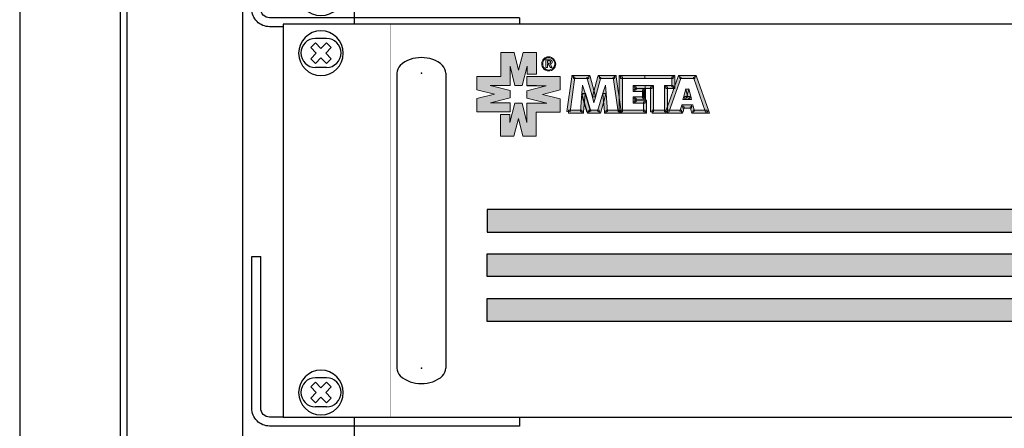
# Model space of a CAD drawing. Extents: x 20892 to 22657, y 18879 to 19836.
# Drawn here: x 20892 to 21112, y 19468 to 19560 of the extents above; entities that cross this region are included whole.
import ezdxf

# ---------------------------------------------------------------- set-up
doc = ezdxf.new("R2010")
doc.units = 0
doc.header["$MEASUREMENT"] = 0
doc.layers.get('0').update_dxf_attribs({"linetype": 'CONTINUOUS'})
doc.layers.add('Кабели', color=7, linetype='CONTINUOUS')

# ---------------------------------------------------------------- blocks, each defined once
blk = doc.blocks.new('A$C41FC0DAC')
for points in [[(-60, -36), (-60, -38), (-4, -38, 0.414214), (0, -34), (0, 0), (-2, 0)], [(-60, -36), (-4, -36, 0.414214), (-2, -34), (-2, 0)]]:
    blk.add_lwpolyline(points, format="xyb")
blk = doc.blocks.new('ОВАЛ')
for p, q in [((1.25, 3.25), (-1.25, 3.25)), ((1.25, -3.25), (-1.25, -3.25))]:
    blk.add_line(p, q)
for centre, start, end in [((-1.25, 0), 90, 270), ((1.25, 0), 270, 90)]:
    blk.add_arc(centre, 3.25, start, end)
blk = doc.blocks.new('РУЧКАБЛОКА2')
for p, q in [((-5.49, 0), (-5.49, -66)), ((5.49, 0), (5.49, -66))]:
    blk.add_line(p, q)
for centre, radius, start, end in [((-0.17, -3.45), 6.95, 88.6073, 131.3271), ((0.17, -3.45), 6.95, 48.6729, 91.3927), ((-2.99, 0), 2.49, 135, 180), ((2.99, 0), 2.49, 0, 45), ((-2.99, -66), 2.49, 180, 225), ((2.99, -66), 2.49, 315, 0), ((-0.17, -62.55), 6.95, 228.6729, 271.3927), ((0.17, -62.55), 6.95, 268.6073, 311.3271)]:
    blk.add_arc(centre, radius, start, end)
for p in [(0, 0), (0, -66)]:
    blk.add_point(p)
blk = doc.blocks.new('A$C39766115')
h = blk.add_hatch(color=250)
h.dxf.hatch_style = 1
h.paths.add_polyline_path([(51.78, 81.68), (48.8, 81.68), (48.8, 76.31), (43.42, 76.31), (43.42, 73.32), (47.39, 72.35), (43.42, 71.32), (43.42, 68.33), (48.31, 68.33), (50.86, 68.33), (50.86, 70.39), (46.52, 70.39), (50.86, 71.53), (50.86, 73.16), (46.41, 74.25), (50.86, 74.25), (50.8, 74.3), (50.86, 74.3), (50.86, 78.59), (51.94, 74.25), (53.57, 74.25), (54.71, 78.59), (54.71, 76.8), (56.77, 76.8), (56.77, 81.68), (53.79, 81.68), (52.76, 77.72)])
h.paths.add_polyline_path([(56.72, 68.28), (62.09, 68.28), (62.09, 71.26), (58.13, 72.24), (62.09, 73.27), (62.09, 76.25), (54.66, 76.25), (54.66, 74.19), (59, 74.19), (54.66, 73.05), (54.66, 71.42), (59.1, 70.34), (54.66, 70.34), (54.71, 70.29), (54.66, 70.29), (54.66, 66), (53.57, 70.34), (51.94, 70.34), (50.8, 66), (50.8, 67.79), (48.74, 67.79), (48.74, 62.91), (51.73, 62.91), (52.76, 66.87), (53.73, 62.91), (56.72, 62.91)])
h = blk.add_hatch(color=250)
h.dxf.hatch_style = 1
h.paths.add_polyline_path([(65.35, 75.82), (65.07, 75.82), (65.07, 76.17), (64.69, 76.2), (63.61, 68.44), (63.93, 68.39), (63.93, 68.77), (64.37, 68.77)])
h.paths.add_polyline_path([(65.4, 76.14), (65.07, 76.17), (65.07, 75.82), (65.35, 75.82)], flags=17)
h.paths.add_polyline_path([(65.07, 76.52), (64.75, 76.52), (64.69, 76.2), (65.07, 76.2)])
h.paths.add_polyline_path([(68.49, 76.18), (68.49, 76.52), (65.07, 76.52), (65.07, 76.17), (65.4, 76.14), (65.35, 75.82), (68.19, 75.82), (68.11, 76.09)])
h.paths.add_polyline_path([(68.49, 76.18), (68.11, 76.09), (68.19, 75.82), (68.49, 75.82)], flags=17)
h.paths.add_polyline_path([(68.76, 76.52), (68.49, 76.52), (68.49, 76.2), (68.82, 76.25)])
h.paths.add_polyline_path([(68.82, 76.25), (68.49, 76.18), (68.49, 75.82), (68.19, 75.82), (69.36, 71.64), (69.64, 71.73), (69.36, 71.8), (69.68, 73.02)])
h.paths.add_polyline_path([(69.68, 73.02), (69.36, 71.8), (69.64, 71.73), (69.68, 71.75), (69.73, 71.73), (70.01, 71.8)], flags=17)
h.paths.add_polyline_path([(70.01, 71.64), (69.68, 71.72), (69.36, 71.64), (69.68, 70.39)])
h.paths.add_polyline_path([(71.13, 75.82), (70.88, 75.82), (70.88, 76.17), (70.55, 76.25), (69.68, 73.02), (70.01, 71.8), (69.68, 71.72), (70.01, 71.64)], flags=17)
h.paths.add_polyline_path([(74.3, 76.52), (70.88, 76.52), (70.88, 76.17), (71.2, 76.09), (71.13, 75.82), (74.02, 75.82), (73.97, 76.14), (74.3, 76.17)])
h.paths.add_polyline_path([(71.13, 75.82), (70.88, 75.82), (70.88, 76.17), (70.55, 76.25), (69.36, 71.8), (70.01, 71.64)])
h.paths.add_polyline_path([(70.88, 76.52), (70.61, 76.52), (70.55, 76.25), (70.88, 76.2)])
h.paths.add_polyline_path([(74.62, 76.52), (74.3, 76.52), (74.3, 76.2), (74.68, 76.2)])
h.paths.add_polyline_path([(74.3, 76.17), (73.97, 76.14), (74.02, 75.82), (74.3, 75.82)], flags=17)
h.paths.add_polyline_path([(74.68, 76.2), (74.3, 76.17), (74.3, 75.82), (74.02, 75.82), (75, 68.77), (75.33, 68.77), (75.33, 71.54)])
h.paths.add_polyline_path([(75.33, 71.54), (75.33, 68.77), (75.38, 68.77), (75.38, 68.39), (75.65, 68.42), (75.65, 68.77), (75.72, 68.77)])
h.paths.add_polyline_path([(75.33, 68.77), (75, 68.77), (75.06, 68.33), (75.33, 68.37)], flags=17)
h.paths.add_polyline_path([(75.65, 68.39), (75.41, 68.39), (75.38, 68.38), (75.38, 68.06), (75.65, 68.06)])
h.paths.add_polyline_path([(75, 68.77), (72.7, 68.77), (72.72, 68.44), (72.4, 68.42), (72.4, 68.06), (75.33, 68.06), (75.33, 68.37), (75.06, 68.33)])
h.paths.add_polyline_path([(72.4, 72.46), (72.02, 72.43), (72.34, 72.35), (71.84, 70.56), (72.02, 68.39), (72.4, 68.42), (72.4, 68.77), (72.7, 68.77)])
h.paths.add_polyline_path([(71.84, 70.56), (71.69, 72.4), (72.02, 72.43), (71.69, 72.51), (70.58, 68.77), (70.82, 68.77), (70.82, 68.39), (71.2, 68.28)])
h.paths.add_polyline_path([(70.82, 68.39), (70.5, 68.49), (70.58, 68.77), (68.79, 68.77), (68.87, 68.49), (68.49, 68.38), (68.49, 68.06), (70.82, 68.06)])
h.paths.add_polyline_path([(71.2, 68.28), (70.82, 68.39), (70.82, 68.06), (71.1, 68.06)])
h.paths.add_polyline_path([(70.82, 68.77), (70.58, 68.77), (70.5, 68.49), (70.82, 68.39)], flags=17)
h.paths.add_polyline_path([(72.4, 68.39), (72.02, 68.39), (72.07, 68.06), (72.4, 68.06)])
h.paths.add_polyline_path([(72.7, 68.77), (72.4, 68.77), (72.4, 68.42), (72.72, 68.44)], flags=17)
h.paths.add_polyline_path([(72.23, 74.35), (71.69, 72.51), (72.02, 72.46), (72.4, 72.46)])
h.paths.add_polyline_path([(67.68, 72.51), (67.32, 72.43), (67.68, 72.4), (67.52, 70.47), (68.17, 68.28), (68.49, 68.39), (68.49, 68.77), (68.79, 68.77)])
h.paths.add_polyline_path([(67.68, 72.4), (67.32, 72.43), (66.97, 72.35), (67.52, 70.47)])
h.paths.add_polyline_path([(67.13, 74.35), (66.97, 72.46), (67.35, 72.46), (67.68, 72.51)])
h.paths.add_polyline_path([(66.97, 68.42), (66.65, 68.44), (66.67, 68.77), (64.37, 68.77), (64.31, 68.33), (63.93, 68.39), (63.93, 68.06), (66.97, 68.06)])
h.paths.add_polyline_path([(64.37, 68.77), (63.93, 68.77), (63.93, 68.39), (64.31, 68.33)], flags=17)
h.paths.add_polyline_path([(66.97, 68.77), (66.67, 68.77), (66.65, 68.44), (66.97, 68.42)], flags=17)
h.paths.add_polyline_path([(67.35, 68.39), (66.97, 68.39), (66.97, 68.06), (67.3, 68.06)])
h.paths.add_polyline_path([(68.79, 68.77), (68.49, 68.77), (68.49, 68.38), (68.87, 68.49)], flags=17)
h.paths.add_polyline_path([(68.49, 68.38), (68.17, 68.28), (68.27, 68.06), (68.49, 68.06)])
h = blk.add_hatch(color=250)
h.dxf.hatch_style = 1
h.paths.add_polyline_path([(71.2, 76.09), (70.88, 76.17), (70.88, 75.82), (71.13, 75.82)])
h.paths.add_polyline_path([(67.52, 70.47), (66.97, 72.35), (67.32, 72.43), (66.97, 72.46), (66.67, 68.77), (66.97, 68.77), (66.97, 68.42), (67.35, 68.39)])
h.paths.add_polyline_path([(75.77, 68.39), (75.65, 68.39), (75.65, 68.06), (75.82, 68.06)])
h.paths.add_polyline_path([(75.72, 68.77), (75.65, 68.77), (75.65, 68.42), (75.76, 68.44)])
h.paths.add_polyline_path([(80.75, 68.77), (76.03, 68.77), (76.03, 68.39), (75.77, 68.39), (75.82, 68.06), (81.13, 68.06), (81.13, 68.39), (80.75, 68.39)])
h.paths.add_polyline_path([(81.46, 70.61), (81.13, 70.61), (81.13, 70.29), (80.75, 70.29), (80.75, 68.77), (81.13, 68.77), (81.13, 68.39), (81.46, 68.39)])
h.paths.add_polyline_path([(81.13, 70.99), (79.13, 70.99), (79.13, 70.61), (78.8, 70.61), (78.8, 70.29), (80.75, 70.29), (80.75, 70.61), (81.13, 70.61)])
h.paths.add_polyline_path([(80.86, 71.42), (80.54, 71.42), (80.54, 71.75), (78.8, 71.75), (78.8, 71.42), (79.13, 71.42), (79.13, 71.04), (80.86, 71.04)])
h.paths.add_polyline_path([(78.8, 70.99), (79.13, 70.99), (79.13, 71.04), (78.8, 71.04), (78.8, 71.42), (78.42, 71.42), (78.42, 70.61), (78.8, 70.61)])
h.paths.add_polyline_path([(78.8, 71.75), (78.42, 71.75), (78.42, 71.42), (78.8, 71.42)])
h.paths.add_polyline_path([(79.13, 71.42), (78.8, 71.42), (78.8, 71.04), (79.13, 71.04)], flags=17)
h.paths.add_polyline_path([(79.13, 70.99), (78.8, 70.99), (78.8, 70.61), (79.13, 70.61)], flags=17)
h.paths.add_polyline_path([(78.8, 70.61), (78.42, 70.61), (78.42, 70.29), (78.8, 70.29)])
h.paths.add_polyline_path([(76.03, 75.82), (75.65, 75.82), (75.65, 76.2), (75.33, 76.2), (75.33, 71.54), (75.72, 68.77), (76.03, 68.77)])
h.paths.add_polyline_path([(76.03, 76.2), (75.65, 76.2), (75.65, 75.82), (76.03, 75.82)], flags=17)
h.paths.add_polyline_path([(75.65, 76.52), (75.33, 76.52), (75.33, 76.2), (75.65, 76.2)])
h.paths.add_polyline_path([(81.08, 76.52), (75.65, 76.52), (75.65, 76.2), (76.03, 76.2), (76.03, 75.82), (81.08, 75.82)])
h.paths.add_polyline_path([(81.13, 74.3), (78.8, 74.3), (78.8, 73.97), (79.13, 73.97), (79.13, 73.59), (80.86, 73.59), (81.13, 73.59)])
h.paths.add_polyline_path([(80.54, 73.27), (80.86, 73.27), (80.86, 73.59), (79.13, 73.59), (79.13, 73.27), (78.8, 73.27), (78.8, 72.89), (80.54, 72.89)])
h.paths.add_polyline_path([(78.8, 73.59), (78.8, 73.97), (78.42, 73.97), (78.42, 73.27), (78.8, 73.27)])
h.paths.add_polyline_path([(78.8, 74.3), (78.42, 74.3), (78.42, 73.97), (78.8, 73.97)])
h.paths.add_polyline_path([(79.13, 73.97), (78.8, 73.97), (78.8, 73.59), (79.13, 73.59)], flags=17)
h.paths.add_polyline_path([(79.13, 73.59), (78.8, 73.59), (78.8, 73.27), (79.13, 73.27)], flags=17)
h.paths.add_polyline_path([(78.8, 73.27), (78.42, 73.27), (78.42, 72.89), (78.8, 72.89)])
h.paths.add_polyline_path([(87.1, 76.2), (87.43, 76.2), (87.43, 76.52), (81.08, 76.52), (81.08, 75.82), (87.1, 75.82)])
h.paths.add_polyline_path([(87.81, 76.2), (87.43, 76.2), (87.43, 75.82), (87.1, 75.82), (87.1, 74.3), (87.43, 74.3), (87.43, 73.97), (87.7, 73.97), (87.81, 74.28)])
h.paths.add_polyline_path([(87.1, 74.3), (85.8, 74.3), (85.8, 73.97), (86.18, 73.97), (86.18, 73.59), (87.43, 73.59), (87.43, 73.97), (87.1, 73.97)])
h.paths.add_polyline_path([(86.18, 73.59), (85.8, 73.59), (85.8, 73.97), (85.47, 73.97), (85.47, 68.77), (85.8, 68.77), (85.8, 68.49), (86.18, 69.59)])
h.paths.add_polyline_path([(83.03, 73.97), (82.71, 73.97), (82.71, 73.59), (82.33, 73.59), (82.33, 68.39), (82.71, 68.39), (82.71, 68.77), (83.03, 68.77)])
h.paths.add_polyline_path([(82.33, 73.97), (82.71, 73.97), (82.71, 74.3), (81.13, 74.3), (81.13, 73.59), (82.33, 73.59)])
h.paths.add_polyline_path([(85.47, 68.77), (83.03, 68.77), (83.03, 68.39), (82.71, 68.39), (82.71, 68.06), (85.8, 68.06), (85.8, 68.39), (85.47, 68.39)])
h = blk.add_hatch(color=250)
h.dxf.hatch_style = 1
h.paths.add_polyline_path([(71.13, 75.82), (70.88, 75.82), (70.88, 76.17), (70.55, 76.25), (69.68, 73.02), (70.01, 71.8), (69.68, 71.72), (70.01, 71.64)])
h.paths.add_polyline_path([(69.68, 73.02), (69.36, 71.8), (69.64, 71.73), (69.68, 71.75), (69.73, 71.73), (70.01, 71.8)])
h.paths.add_polyline_path([(72.34, 72.35), (72.02, 72.43), (71.69, 72.4), (71.84, 70.56)])
h = blk.add_hatch(color=250)
h.dxf.hatch_style = 1
h.paths.add_polyline_path([(87.43, 76.2), (87.1, 76.2), (87.1, 75.82), (87.43, 75.82)])
h.paths.add_polyline_path([(87.81, 76.52), (87.43, 76.52), (87.43, 76.2), (87.81, 76.2)])
h.paths.add_polyline_path([(85.8, 74.3), (85.47, 74.3), (85.47, 73.97), (85.8, 73.97)])
h.paths.add_polyline_path([(86.18, 68.37), (86.12, 68.39), (86.12, 68.06), (86.18, 68.06)])
h.paths.add_polyline_path([(86.18, 68.77), (86.12, 68.77), (86.12, 68.39), (86.18, 68.39)])
h.paths.add_polyline_path([(85.8, 68.49), (85.8, 68.39), (86.12, 68.39)])
h.paths.add_polyline_path([(87.81, 74.28), (87.7, 73.97), (87.81, 73.97)])
h.paths.add_polyline_path([(83.03, 74.3), (82.71, 74.3), (82.71, 73.97), (83.03, 73.97)])
h.paths.add_polyline_path([(82.71, 73.97), (82.33, 73.97), (82.33, 73.59), (82.71, 73.59)])
h.paths.add_polyline_path([(83.03, 68.77), (82.71, 68.77), (82.71, 68.39), (83.03, 68.39)])
h = blk.add_hatch(color=250)
h.dxf.hatch_style = 1
h.paths.add_polyline_path([(92.53, 76.52), (92.31, 76.52), (92.31, 76.2), (92.64, 76.31)])
h.paths.add_polyline_path([(92.31, 76.17), (91.98, 76.04), (92.06, 75.82), (92.31, 75.82)])
h.paths.add_polyline_path([(89.22, 76.04), (88.89, 76.16), (88.89, 75.82), (89.14, 75.82)])
h.paths.add_polyline_path([(88.89, 76.52), (88.62, 76.52), (88.51, 76.31), (88.89, 76.2)])
h.paths.add_polyline_path([(90.47, 71.8), (90.03, 71.8), (90.03, 71.48), (90.36, 71.37)])
h.paths.add_polyline_path([(90.03, 71.48), (89.71, 71.59), (89.6, 71.1), (90.03, 71.1)])
h.paths.add_polyline_path([(91.12, 71.8), (90.67, 71.8), (90.79, 71.37), (91.12, 71.48)])
h.paths.add_polyline_path([(91.44, 71.59), (91.12, 71.48), (91.12, 71.1), (91.55, 71.1)])
h.paths.add_polyline_path([(91.82, 69.91), (91.55, 69.91), (91.55, 69.58), (91.88, 69.63)])
h.paths.add_polyline_path([(91.55, 69.55), (91.22, 69.47), (91.29, 69.2), (91.55, 69.2)])
h.paths.add_polyline_path([(92.12, 68.77), (91.88, 68.77), (91.88, 68.39), (92.2, 68.49)])
h.paths.add_polyline_path([(91.88, 68.39), (91.5, 68.28), (91.6, 68.06), (91.88, 68.06)])
h.paths.add_polyline_path([(89.92, 69.47), (89.6, 69.55), (89.6, 69.2), (89.86, 69.2)])
h.paths.add_polyline_path([(89.6, 69.91), (89.33, 69.91), (89.27, 69.63), (89.6, 69.58)])
h.paths.add_polyline_path([(89.27, 68.77), (89.02, 68.77), (88.95, 68.49), (89.27, 68.42)])
h.paths.add_polyline_path([(89.65, 68.33), (89.27, 68.39), (89.27, 68.06), (89.54, 68.06)])
h.paths.add_polyline_path([(95.02, 68.77), (94.53, 68.77), (94.7, 68.28), (95.02, 68.38)])
h.paths.add_polyline_path([(95.4, 68.49), (95.02, 68.38), (95.02, 68.06), (95.57, 68.06)])
h.paths.add_polyline_path([(86.62, 68.77), (86.18, 68.77), (86.18, 68.37), (86.45, 68.28)])
h.paths.add_polyline_path([(86.12, 68.77), (86.18, 68.77), (86.18, 69.59), (85.8, 68.49), (86.12, 68.39)])
h.paths.add_polyline_path([(85.8, 68.77), (85.47, 68.77), (85.47, 68.39), (85.8, 68.39)])
h.paths.add_polyline_path([(86.12, 68.39), (85.8, 68.39), (85.8, 68.06), (86.12, 68.06)])
h.paths.add_polyline_path([(87.7, 73.97), (87.43, 73.97), (87.43, 73.59), (87.57, 73.59)])
h.paths.add_polyline_path([(87.81, 73.97), (87.7, 73.97), (87.57, 73.59), (87.81, 73.59)])
h.paths.add_polyline_path([(87.43, 74.3), (87.1, 74.3), (87.1, 73.97), (87.43, 73.97)])
h.paths.add_polyline_path([(86.18, 73.97), (85.8, 73.97), (85.8, 73.59), (86.18, 73.59)])
h = blk.add_hatch(color=250)
h.dxf.hatch_style = 1
h.paths.add_polyline_path([(92.31, 76.52), (88.89, 76.52), (88.89, 76.16), (89.22, 76.04), (89.14, 75.82), (92.06, 75.82), (91.98, 76.04), (92.31, 76.17)])
h.paths.add_polyline_path([(89.14, 75.82), (88.89, 75.82), (88.89, 76.16), (88.51, 76.31), (87.81, 74.28), (87.81, 73.97), (87.81, 73.59), (87.57, 73.59), (86.18, 69.59), (86.18, 68.77), (86.62, 68.77)])
h.paths.add_polyline_path([(90.9, 73.54), (90.57, 73.46), (90.9, 73.38), (90.57, 72.17), (90.67, 71.8), (91.12, 71.8), (91.12, 71.48), (91.44, 71.59)])
h.paths.add_polyline_path([(90.25, 73.38), (90.57, 73.46), (90.25, 73.54), (89.71, 71.59), (90.03, 71.48), (90.03, 71.8), (90.47, 71.8), (90.57, 72.17)])
h.paths.add_polyline_path([(90.9, 73.38), (90.57, 73.46), (90.25, 73.38), (90.57, 72.17)])
h.paths.add_polyline_path([(91.12, 71.48), (90.79, 71.37), (90.67, 71.8), (90.47, 71.8), (90.36, 71.37), (90.03, 71.48), (90.03, 71.1), (91.12, 71.1)])
h.paths.add_polyline_path([(91.22, 69.47), (91.55, 69.55), (91.55, 69.91), (89.6, 69.91), (89.6, 69.55), (89.92, 69.47), (89.86, 69.2), (91.29, 69.2)])
h.paths.add_polyline_path([(89.86, 69.2), (89.6, 69.2), (89.6, 69.55), (89.27, 69.63), (89.02, 68.77), (89.27, 68.77), (89.27, 68.42), (89.65, 68.33)])
h.paths.add_polyline_path([(89.27, 68.42), (88.95, 68.49), (89.02, 68.77), (86.62, 68.77), (86.45, 68.28), (86.18, 68.37), (86.18, 68.06), (89.27, 68.06)])
h.paths.add_polyline_path([(94.53, 68.77), (92.12, 68.77), (92.2, 68.49), (91.88, 68.39), (91.88, 68.06), (95.02, 68.06), (95.02, 68.38), (94.7, 68.28)])
h.paths.add_polyline_path([(91.88, 69.63), (91.55, 69.55), (91.55, 69.2), (91.29, 69.2), (91.5, 68.28), (91.88, 68.39), (91.88, 68.77), (92.12, 68.77)])
h.paths.add_polyline_path([(92.64, 76.31), (92.31, 76.17), (92.31, 75.82), (92.06, 75.82), (94.53, 68.77), (95.02, 68.77), (95.02, 68.39), (95.4, 68.49)])
h = blk.add_hatch(color=250)
h.dxf.hatch_style = 1
h.paths.add_polyline_path([(80.86, 73.27), (80.54, 73.27), (80.54, 72.89), (80.86, 72.89)])
h.paths.add_polyline_path([(81.24, 73.59), (80.86, 73.59), (80.86, 73.27), (81.24, 73.27)])
h.paths.add_polyline_path([(80.86, 71.75), (80.54, 71.75), (80.54, 71.42), (80.86, 71.42)])
h.paths.add_polyline_path([(81.24, 71.42), (80.86, 71.42), (80.86, 71.04), (81.24, 71.04)])
h.paths.add_polyline_path([(81.46, 70.99), (81.13, 70.99), (81.13, 70.61), (81.46, 70.61)])
h.paths.add_polyline_path([(81.13, 70.61), (80.75, 70.61), (80.75, 70.29), (81.13, 70.29)])
h.paths.add_polyline_path([(81.13, 68.77), (80.75, 68.77), (80.75, 68.39), (81.13, 68.39)])
h.paths.add_polyline_path([(81.46, 68.39), (81.13, 68.39), (81.13, 68.06), (81.46, 68.06)])
h.paths.add_polyline_path([(76.03, 68.77), (75.72, 68.77), (75.76, 68.44), (75.77, 68.39), (76.03, 68.39)])
h = blk.add_hatch(color=250)
h.dxf.hatch_style = 1
h.paths.add_polyline_path([(81.24, 73.27), (80.86, 73.27), (80.86, 72.89), (80.54, 72.89), (80.54, 71.75), (80.86, 71.75), (80.86, 71.42), (81.24, 71.42)])
h = blk.add_hatch(color=256)
h.dxf.hatch_style = 1
h.set_gradient(color1=(132, 132, 132), color2=(132, 132, 132), tint=1)
h.paths.add_polyline_path([(45.78, 46.52), (45.78, 41.45), (232.51, 41.45), (232.51, 46.52)])
h = blk.add_hatch(color=256)
h.dxf.hatch_style = 1
h.set_gradient(color1=(132, 132, 132), color2=(132, 132, 132), tint=1)
h.paths.add_polyline_path([(232.51, 31.46), (232.51, 36.54), (45.78, 36.54), (45.78, 31.46)])
h = blk.add_hatch(color=256)
h.dxf.hatch_style = 1
h.set_gradient(color1=(132, 132, 132), color2=(132, 132, 132), tint=1)
h.paths.add_polyline_path([(232.51, 21.45), (232.51, 26.53), (45.78, 26.53), (45.78, 21.45)])
for points in [[(0, 0), (482, 0), (482, 88), (0, 88)], [(45.78, 41.45), (232.51, 41.45), (232.51, 46.52), (45.78, 46.52)], [(45.78, 36.54), (232.51, 36.54), (232.51, 31.46), (45.78, 31.46)], [(45.78, 26.53), (232.51, 26.53), (232.51, 21.45), (45.78, 21.45)]]:
    blk.add_lwpolyline(points, close=True)
at = {"color": 7, "lineweight": 0, "const_width": 0.0814}
for points in [[(24, 88), (24, 88)], [(24, 0), (24, 88)], [(24, 0), (24, 88)], [(24, 0), (24, 88)], [(24, 0), (24, 88)], [(24, 0), (24, 88)], [(24, 0), (24, 88)], [(24, 0), (24, 88)], [(24, 0), (24, 88)], [(24, 0), (24, 88)], [(24, 0), (24, 88)], [(24, 0), (24, 88)], [(24, 0), (24, 88)], [(24, 0), (24, 88)], [(24, 0), (24, 88)], [(24, 0), (24, 88)], [(24, 0), (24, 88)], [(24, 0), (24, 88)], [(24, 0), (24, 88)], [(24, 0), (24, 88)], [(24, 0), (24, 88)], [(24, 0), (24, 88)], [(458, 88), (24, 88)], [(24, 0), (24, 0)], [(24, 0), (458, 0)]]:
    blk.add_lwpolyline(points, dxfattribs=at)
at = {"color": 29, "lineweight": 0}
for points in [[(50.86, 68.33), (50.86, 70.39), (46.52, 70.39), (50.86, 71.53), (50.86, 73.16), (46.41, 74.25), (50.86, 74.25), (50.8, 74.3), (50.86, 74.3), (50.86, 78.59), (51.94, 74.25), (53.57, 74.25), (54.71, 78.59), (54.71, 76.8), (56.77, 76.8), (56.77, 81.68), (53.79, 81.68), (52.76, 77.72), (51.78, 81.68), (48.8, 81.68), (48.8, 76.31), (43.42, 76.31), (43.42, 73.32), (47.39, 72.35), (43.42, 71.32), (43.42, 68.33), (48.31, 68.33), (50.86, 68.33)], [(59.54, 80.65), (59.86, 80.65), (60.14, 80.54), (60.41, 80.38), (60.68, 80.21), (60.84, 79.94), (61, 79.67), (61.06, 79.4), (61.11, 79.07), (61.06, 78.8), (61, 78.48), (60.84, 78.21), (60.62, 77.99), (60.41, 77.77), (60.14, 77.66), (59.81, 77.56), (59.54, 77.56), (59.21, 77.56), (58.94, 77.66), (58.67, 77.77), (58.4, 77.99), (58.24, 78.26), (58.07, 78.53), (58.02, 78.8), (57.97, 79.07), (58.02, 79.4), (58.07, 79.73), (58.24, 80), (58.45, 80.21), (58.67, 80.43), (58.94, 80.54), (59.21, 80.65), (59.54, 80.65)], [(60.9, 79.07), (60.9, 79.35), (60.79, 79.62), (60.68, 79.83), (60.52, 80.05), (60.3, 80.21), (60.08, 80.38), (59.81, 80.43), (59.54, 80.49), (59.27, 80.43), (59, 80.38), (58.78, 80.27), (58.56, 80.05), (58.4, 79.89), (58.29, 79.62), (58.18, 79.35), (58.18, 79.07), (58.18, 78.86), (58.29, 78.59), (58.4, 78.37), (58.56, 78.15), (58.78, 77.99), (59, 77.83), (59.27, 77.77), (59.54, 77.72), (59.81, 77.77), (60.03, 77.83), (60.3, 77.99), (60.52, 78.15), (60.68, 78.37), (60.79, 78.59), (60.9, 78.8), (60.9, 79.07)], [(59.59, 80), (59.92, 80), (60.14, 79.89), (60.19, 79.83), (60.3, 79.73), (60.3, 79.67), (60.3, 79.51), (60.3, 79.35), (60.19, 79.24), (60.08, 79.13), (59.92, 79.07), (60.24, 78.37), (60.3, 78.26), (59.97, 78.26), (59.92, 78.26), (59.59, 78.91), (59.59, 79.02), (59.27, 79.02), (59.27, 79.02), (59.27, 78.32), (59.27, 78.26), (58.94, 78.26), (58.89, 78.26), (58.89, 79.29), (58.89, 79.78), (58.89, 80), (58.89, 80), (59.48, 80), (59.59, 80)], [(59.54, 79.78), (59.27, 79.78), (59.27, 79.78), (59.27, 79.29), (59.27, 79.24), (59.48, 79.24), (59.54, 79.24), (59.76, 79.24), (59.86, 79.29), (59.97, 79.35), (59.97, 79.51), (59.97, 79.62), (59.86, 79.73), (59.7, 79.78), (59.54, 79.78)], [(62.09, 76.25), (54.66, 76.25), (54.66, 74.19), (59, 74.19), (54.66, 73.05), (54.66, 71.42), (59.1, 70.34), (54.66, 70.34), (54.71, 70.29), (54.66, 70.29), (54.66, 66), (53.57, 70.34), (51.94, 70.34), (50.8, 66), (50.8, 67.79), (48.74, 67.79), (48.74, 62.91), (51.73, 62.91), (52.76, 66.87), (53.73, 62.91), (56.72, 62.91), (56.72, 68.28), (62.09, 68.28), (62.09, 71.26), (58.13, 72.24), (62.09, 73.27), (62.09, 76.25)], [(63.61, 68.44), (64.69, 76.2), (65.4, 76.14), (64.31, 68.33), (63.61, 68.44)], [(64.69, 76.2), (64.75, 76.52), (65.07, 76.52), (65.07, 76.2), (64.69, 76.2)], [(65.07, 76.52), (68.49, 76.52), (68.49, 75.82), (65.07, 75.82), (65.07, 76.52)], [(68.82, 76.25), (70.01, 71.8), (69.36, 71.64), (68.11, 76.09), (68.82, 76.25)], [(68.49, 76.52), (68.76, 76.52), (68.82, 76.25), (68.49, 76.2), (68.49, 76.52)], [(69.36, 71.8), (70.55, 76.25), (71.2, 76.09), (70.01, 71.64), (69.36, 71.8)], [(70.55, 76.25), (70.61, 76.52), (70.88, 76.52), (70.88, 76.2), (70.55, 76.25)], [(70.88, 76.52), (74.3, 76.52), (74.3, 75.82), (70.88, 75.82), (70.88, 76.52)], [(74.68, 76.2), (75.76, 68.44), (75.06, 68.33), (73.97, 76.14), (74.68, 76.2)], [(74.3, 76.52), (74.62, 76.52), (74.68, 76.2), (74.3, 76.2), (74.3, 76.52)], [(75.33, 76.2), (75.33, 76.52), (75.65, 76.52), (75.65, 76.2), (75.33, 76.2)], [(75.33, 68.39), (75.33, 76.2), (76.03, 76.2), (76.03, 68.39), (75.33, 68.39)], [(75.65, 76.52), (81.08, 76.52), (81.08, 75.82), (75.65, 75.82), (75.65, 76.52)], [(81.08, 76.52), (87.43, 76.52), (87.43, 75.82), (81.08, 75.82), (81.08, 76.52)], [(85.8, 68.49), (88.51, 76.31), (89.22, 76.04), (86.45, 68.28), (85.8, 68.49)], [(87.81, 76.2), (87.81, 73.97), (87.1, 73.97), (87.1, 76.2), (87.81, 76.2)], [(87.43, 76.52), (87.81, 76.52), (87.81, 76.2), (87.43, 76.2), (87.43, 76.52)], [(88.51, 76.31), (88.62, 76.52), (88.89, 76.52), (88.89, 76.2), (88.51, 76.31)], [(88.89, 76.52), (92.31, 76.52), (92.31, 75.82), (88.89, 75.82), (88.89, 76.52)], [(92.64, 76.31), (95.4, 68.49), (94.7, 68.28), (91.98, 76.04), (92.64, 76.31)], [(92.31, 76.52), (92.53, 76.52), (92.64, 76.31), (92.31, 76.2), (92.31, 76.52)], [(56.77, 74.25), (54.71, 74.25), (56.77, 74.25)], [(66.97, 72.46), (67.13, 74.35), (67.68, 72.51), (67.35, 72.46), (66.97, 72.46)], [(71.69, 72.51), (72.23, 74.35), (72.4, 72.46), (72.02, 72.46), (71.69, 72.51)], [(78.42, 73.97), (78.42, 74.3), (78.8, 74.3), (78.8, 73.97), (78.42, 73.97)], [(79.13, 73.97), (79.13, 73.27), (78.42, 73.27), (78.42, 73.97), (79.13, 73.97)], [(78.8, 72.89), (78.42, 72.89), (78.42, 73.27), (78.8, 73.27), (78.8, 72.89)], [(81.13, 73.59), (78.8, 73.59), (78.8, 74.3), (81.13, 74.3), (81.13, 73.59)], [(78.8, 73.59), (80.86, 73.59), (80.86, 72.89), (78.8, 72.89), (78.8, 73.59)], [(81.24, 73.27), (81.24, 71.42), (80.54, 71.42), (80.54, 73.27), (81.24, 73.27)], [(80.86, 73.59), (81.24, 73.59), (81.24, 73.27), (80.86, 73.27), (80.86, 73.59)], [(82.71, 73.59), (81.13, 73.59), (81.13, 74.3), (82.71, 74.3), (82.71, 73.59)], [(82.33, 68.39), (82.33, 73.97), (83.03, 73.97), (83.03, 68.39), (82.33, 68.39)], [(82.71, 74.3), (83.03, 74.3), (83.03, 73.97), (82.71, 73.97), (82.71, 74.3)], [(85.47, 73.97), (85.47, 74.3), (85.8, 74.3), (85.8, 73.97), (85.47, 73.97)], [(86.18, 73.97), (86.18, 68.39), (85.47, 68.39), (85.47, 73.97), (86.18, 73.97)], [(87.43, 73.59), (85.8, 73.59), (85.8, 74.3), (87.43, 74.3), (87.43, 73.59)], [(87.81, 73.97), (87.81, 73.59), (87.43, 73.59), (87.43, 73.97), (87.81, 73.97)], [(90.9, 73.38), (90.36, 71.37), (89.71, 71.59), (90.25, 73.54), (90.9, 73.38)], [(90.79, 71.37), (90.25, 73.38), (90.9, 73.54), (91.44, 71.59), (90.79, 71.37)], [(67.68, 72.4), (67.35, 68.39), (66.65, 68.44), (66.97, 72.46), (67.68, 72.4)], [(70.01, 71.64), (69.68, 70.39), (69.36, 71.64), (69.68, 71.75), (70.01, 71.64)], [(72.34, 72.35), (71.2, 68.28), (70.5, 68.49), (71.69, 72.51), (72.34, 72.35)], [(72.02, 68.39), (71.69, 72.4), (72.4, 72.46), (72.72, 68.44), (72.02, 68.39)], [(78.42, 71.42), (78.42, 71.75), (78.8, 71.75), (78.8, 71.42), (78.42, 71.42)], [(79.13, 71.42), (79.13, 70.61), (78.42, 70.61), (78.42, 71.42), (79.13, 71.42)], [(78.8, 70.29), (78.42, 70.29), (78.42, 70.61), (78.8, 70.61), (78.8, 70.29)], [(80.86, 71.04), (78.8, 71.04), (78.8, 71.75), (80.86, 71.75), (80.86, 71.04)], [(78.8, 70.99), (81.13, 70.99), (81.13, 70.29), (78.8, 70.29), (78.8, 70.99)], [(81.46, 70.61), (81.46, 68.39), (80.75, 68.39), (80.75, 70.61), (81.46, 70.61)], [(81.24, 71.42), (81.24, 71.04), (80.86, 71.04), (80.86, 71.42), (81.24, 71.42)], [(81.13, 70.99), (81.46, 70.99), (81.46, 70.61), (81.13, 70.61), (81.13, 70.99)], [(90.03, 71.1), (89.6, 71.1), (89.71, 71.59), (90.03, 71.48), (90.03, 71.1)], [(90.03, 71.8), (91.12, 71.8), (91.12, 71.1), (90.03, 71.1), (90.03, 71.8)], [(91.44, 71.59), (91.55, 71.1), (91.12, 71.1), (91.12, 71.48), (91.44, 71.59)], [(66.97, 68.06), (63.93, 68.06), (63.93, 68.77), (66.97, 68.77), (66.97, 68.06)], [(70.82, 68.06), (68.49, 68.06), (68.49, 68.77), (70.82, 68.77), (70.82, 68.06)], [(75.38, 68.06), (72.4, 68.06), (72.4, 68.77), (75.38, 68.77), (75.38, 68.06)], [(75.76, 68.44), (75.82, 68.06), (75.38, 68.06), (75.38, 68.39), (75.76, 68.44)], [(81.13, 68.06), (75.65, 68.06), (75.65, 68.77), (81.13, 68.77), (81.13, 68.06)], [(85.8, 68.06), (82.71, 68.06), (82.71, 68.77), (85.8, 68.77), (85.8, 68.06)], [(89.27, 68.06), (86.12, 68.06), (86.12, 68.77), (89.27, 68.77), (89.27, 68.06)], [(89.92, 69.47), (89.65, 68.33), (88.95, 68.49), (89.27, 69.63), (89.92, 69.47)], [(89.27, 69.63), (89.33, 69.91), (89.6, 69.91), (89.6, 69.58), (89.27, 69.63)], [(91.55, 69.2), (89.6, 69.2), (89.6, 69.91), (91.55, 69.91), (91.55, 69.2)], [(91.5, 68.28), (91.22, 69.47), (91.88, 69.63), (92.2, 68.49), (91.5, 68.28)], [(91.55, 69.91), (91.82, 69.91), (91.88, 69.63), (91.55, 69.58), (91.55, 69.91)], [(95.02, 68.06), (91.88, 68.06), (91.88, 68.77), (95.02, 68.77), (95.02, 68.06)], [(95.4, 68.49), (95.57, 68.06), (95.02, 68.06), (95.02, 68.39), (95.4, 68.49)], [(67.35, 68.39), (67.3, 68.06), (66.97, 68.06), (66.97, 68.39), (67.35, 68.39)], [(68.49, 68.06), (68.27, 68.06), (68.17, 68.28), (68.49, 68.39), (68.49, 68.06)], [(71.2, 68.28), (71.1, 68.06), (70.82, 68.06), (70.82, 68.39), (71.2, 68.28)], [(72.4, 68.06), (72.07, 68.06), (72.02, 68.39), (72.4, 68.39), (72.4, 68.06)], [(75.65, 68.06), (75.33, 68.06), (75.33, 68.39), (75.65, 68.39), (75.65, 68.06)], [(81.46, 68.39), (81.46, 68.06), (81.13, 68.06), (81.13, 68.39), (81.46, 68.39)], [(86.18, 68.39), (86.18, 68.06), (85.8, 68.06), (85.8, 68.39), (86.18, 68.39)], [(89.65, 68.33), (89.54, 68.06), (89.27, 68.06), (89.27, 68.39), (89.65, 68.33)], [(91.88, 68.06), (91.6, 68.06), (91.5, 68.28), (91.88, 68.39), (91.88, 68.06)], [(232.51, 41.45), (45.78, 41.45), (45.78, 46.52), (232.51, 46.52), (232.51, 41.45)]]:
    blk.add_lwpolyline(points, close=True, dxfattribs=at)
at = {"color": 250}
blk.add_lwpolyline([(68.17, 68.28), (66.97, 72.35), (67.68, 72.51), (68.87, 68.49), (68.17, 68.28)], close=True, dxfattribs=at)
at = {"lineweight": 0}
for points in [[(232.51, 31.46), (45.78, 31.46), (45.78, 36.54), (232.51, 36.54), (232.51, 31.46)], [(232.51, 21.45), (45.78, 21.45), (45.78, 26.53), (232.51, 26.53), (232.51, 21.45)]]:
    blk.add_lwpolyline(points, close=True, dxfattribs=at)
for name, p in [('ОВАЛ', (8.5, 81.55)), ('ОВАЛ', (8.5, 81.55)), ('РУЧКАБЛОКА2', (31, 77)), ('ОВАЛ', (8.5, 5.55)), ('ОВАЛ', (8.5, 5.55))]:
    blk.add_blockref(name, p)
blk = doc.blocks.new('ВИНТИК')
for points in [[(0.75, 0.75), (0.75, 2.5), (-0.75, 2.5), (-0.75, 0.75)], [(-0.75, 0.75), (-2.5, 0.75), (-2.5, -0.75), (-0.75, -0.75)], [(0.75, -0.75), (2.5, -0.75), (2.5, 0.75), (0.75, 0.75)], [(-0.75, -0.75), (-0.75, -2.5), (0.75, -2.5), (0.75, -0.75)]]:
    blk.add_lwpolyline(points)
blk.add_circle((0, 0), 5)
blk = doc.blocks.new('ВИНТМ5')
at = {"xscale": -1, "rotation": 315}
blk.add_blockref('ВИНТИК', (0, 0), dxfattribs=at)

msp = doc.modelspace()

# ---------------------------------------------------------------- linework, layer by layer
for p, q in [((20941.86, 18933.19), (20941.86, 19782.19)), ((20966.86, 19105.19), (20966.86, 19782.19))]:
    msp.add_line(p, q)
for points in [[(20891.86, 18907.69), (21491.86, 18907.69), (21491.86, 19807.69), (20891.86, 19807.69)], [(20914.36, 18931.69), (21469.36, 18931.69), (21469.36, 19783.69), (20914.36, 19783.69)], [(20915.86, 18933.19), (21467.86, 18933.19), (21467.86, 19782.19), (20915.86, 19782.19)], [(20953.36, 19546.19), (20962.36, 19546.19), (20962.36, 19555.19), (20953.36, 19555.19)], [(20953.36, 19531.19), (20962.36, 19531.19), (20962.36, 19540.19), (20953.36, 19540.19)], [(20953.36, 19516.19), (20962.36, 19516.19), (20962.36, 19525.19), (20953.36, 19525.19)], [(20953.36, 19501.19), (20962.36, 19501.19), (20962.36, 19510.19), (20953.36, 19510.19)], [(20953.36, 19486.19), (20962.36, 19486.19), (20962.36, 19495.19), (20953.36, 19495.19)], [(20953.36, 19471.19), (20962.36, 19471.19), (20962.36, 19480.19), (20953.36, 19480.19)]]:
    msp.add_lwpolyline(points, close=True)
at = {"layer": 'Кабели'}
msp.add_line((20966.86, 19470.69), (21416.86, 19470.69), dxfattribs=at)

# ---------------------------------------------------------------- block references
at = {"xscale": -1}
for p in [(20943.86, 19596.11), (20943.86, 19506.69)]:
    msp.add_blockref('A$C41FC0DAC', p, dxfattribs=at)

# ---------------------------------------------------------------- next in the draw order: wipeouts: each hides what was drawn before it
msp.add_wipeout([(20950.86, 19558.69), (21432.86, 19558.69), (21432.86, 19470.69), (20950.86, 19470.69)]).dxf.layer = 'Кабели'

# ---------------------------------------------------------------- next in the draw order: block references
for p in [(20959.36, 19565.61), (20959.36, 19552.19), (20959.36, 19476.2)]:
    msp.add_blockref('ВИНТМ5', p)
at = {"layer": 'Кабели'}
msp.add_blockref('A$C39766115', (20950.86, 19470.69), dxfattribs=at)

doc.saveas('drawing.dxf')
